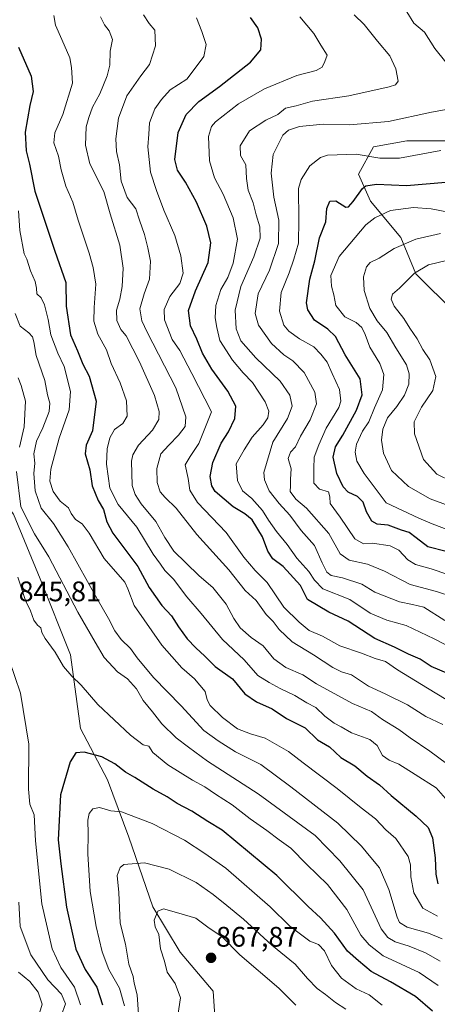
# Model space of a CAD drawing. Units: metres. Extents: x 661919 to 665384, y 4734959 to 4737353.
# Drawn here: x 664639 to 664787, y 4735332 to 4735681 of the extents above; entities that cross this region are included whole.
import ezdxf
from ezdxf.enums import TextEntityAlignment as Align

# ---------------------------------------------------------------- set-up
doc = ezdxf.new("R2010")
doc.units = ezdxf.units.M
doc.header["$MEASUREMENT"] = 0
for name, color, linetype, lineweight in [('Arbolado forestal CxS', 92, 'Continuous', 0), ('Carátula', 7, 'Continuous', 5), ('Curva de nivel maestra', 36, 'Continuous', 30), ('Curva de nivel normal', 36, 'Continuous', 0), ('Matorral CxS', 135, 'Continuous', 0), ('Punto de cota en terreno', 7, 'Continuous', 0), ('Rótulo de punto de cota en terreno', 19, 'Continuous', 0)]:
    doc.layers.add(name, color=color, linetype=linetype, lineweight=lineweight)
doc.styles.add('Arial', font='txt', dxfattribs={"height": 0.2})

# ---------------------------------------------------------------- blocks, each defined once
blk = doc.blocks.new('*U178')
at = {"layer": 'Curva de nivel normal', "color": 36, "linetype": 'Continuous', "lineweight": 0}
for points in [[(664638.22, 4735483.51, 845), (664640.97, 4735475.24, 845), (664642.72, 4735471.63, 845), (664643.9, 4735468.32, 845), (664645.22, 4735466.57, 845), (664646.43, 4735465.66, 845), (664646.69, 4735463.98, 845), (664647.88, 4735461.78, 845), (664651.41, 4735456.95, 845), (664654.4, 4735451.95, 845), (664657.3, 4735448.53, 845), (664660.68, 4735445.29, 845), (664666.53, 4735438.43, 845), (664678.12, 4735427.67, 845), (664682.65, 4735424.2, 845), (664684.56, 4735423.7, 845), (664686.01, 4735421.54, 845), (664691.33, 4735417.13, 845), (664700.11, 4735411.68, 845), (664704.48, 4735409.38, 845), (664708.2, 4735406.76, 845), (664714.09, 4735402.99, 845), (664720.51, 4735398.04, 845), (664726.42, 4735393.94, 845), (664730.69, 4735390.6, 845), (664734.91, 4735387.67, 845), (664740.53, 4735381.85, 845), (664747.79, 4735374.77, 845), (664754.71, 4735365.94, 845), (664759.59, 4735356.82, 845), (664762.6, 4735353.49, 845), (664767.5, 4735349.59, 845), (664780.29, 4735343.63, 845), (664787.02, 4735339.12, 845)], [(664660.46, 4735332.28, 845), (664658.28, 4735338.46, 845), (664653.51, 4735345.43, 845), (664650.33, 4735352.03, 845), (664646.76, 4735367.92, 845), (664644.5, 4735390.22, 845), (664643.96, 4735399.48, 845), (664642.5, 4735403.26, 845), (664641.99, 4735408.52, 845), (664642.15, 4735424.39, 845), (664639.22, 4735442.54, 845), (664635.18, 4735454.24, 845)]]:
    blk.add_polyline3d(points, dxfattribs=at)
blk = doc.blocks.new('*U186')
at = {"layer": 'Curva de nivel normal', "color": 36, "linetype": 'Continuous', "lineweight": 0}
blk.add_polyline3d([(664757.3, 4735682.5, 790), (664760.87, 4735679.07, 790), (664765.53, 4735673.12, 790), (664769.85, 4735667.94, 790), (664772.07, 4735663.34, 790), (664772.85, 4735659.02, 790), (664771.9, 4735657.69, 790), (664769.72, 4735657.02, 790), (664755.36, 4735653.84, 790), (664742.48, 4735651.93, 790), (664736.74, 4735650.3, 790), (664733, 4735649.47, 790), (664730.28, 4735647.22, 790), (664725.99, 4735645.21, 790), (664720.24, 4735641.44, 790), (664716.93, 4735636.11, 790), (664717.08, 4735632.7, 790), (664718.98, 4735629.4, 790), (664719.17, 4735624.56, 790), (664719.8, 4735620.48, 790), (664721.58, 4735616.01, 790), (664722.65, 4735611.78, 790), (664723.9, 4735607.53, 790), (664724, 4735603.45, 790), (664721.76, 4735596.84, 790), (664717.18, 4735586.43, 790), (664715.11, 4735577.99, 790), (664715.49, 4735571.37, 790), (664717.11, 4735567.18, 790), (664722.5, 4735561.15, 790), (664731.1, 4735552.83, 790), (664734.56, 4735547.92, 790), (664735.38, 4735544, 790), (664733.72, 4735539.66, 790), (664728.45, 4735531.26, 790), (664725.34, 4735520.6, 790), (664725.53, 4735517.94, 790), (664727.24, 4735514.07, 790), (664730.74, 4735509.57, 790), (664734.55, 4735505.47, 790), (664738.48, 4735500.09, 790), (664743.3, 4735494.73, 790), (664745.98, 4735488.61, 790), (664747.64, 4735485.3, 790), (664749.2, 4735484.08, 790), (664753.18, 4735483.28, 790), (664759.95, 4735481.02, 790), (664764.64, 4735478.22, 790), (664773.38, 4735474.76, 790), (664777.95, 4735473.85, 790), (664781.99, 4735472.89, 790), (664789.38, 4735468.23, 790)], dxfattribs=at)
blk = doc.blocks.new('*U190')
at = {"layer": 'Curva de nivel normal', "color": 36, "linetype": 'Continuous', "lineweight": 0}
blk.add_polyline3d([(664791.85, 4735517.41, 760), (664786.57, 4735519.98, 760), (664781.83, 4735525.19, 760), (664778.68, 4735534.21, 760), (664778.55, 4735538.51, 760), (664781.1, 4735543.72, 760), (664785.16, 4735549.53, 760), (664786.21, 4735554.56, 760), (664784.03, 4735560.44, 760), (664781.61, 4735564.09, 760), (664779.55, 4735567.86, 760), (664776.94, 4735571.63, 760), (664774.88, 4735575.1, 760), (664771.46, 4735579.43, 760), (664770.33, 4735581.89, 760), (664770.9, 4735583.69, 760), (664773.38, 4735585.8, 760), (664778.59, 4735591.05, 760), (664783.54, 4735594.04, 760), (664790.49, 4735595.7, 760)], dxfattribs=at)
blk = doc.blocks.new('*U197')
at = {"layer": 'Curva de nivel normal', "color": 36, "linetype": 'Continuous', "lineweight": 0}
blk.add_polyline3d([(664792.68, 4735458.06, 795), (664785.65, 4735461.73, 795), (664775.69, 4735466.38, 795), (664768.86, 4735468.3, 795), (664762.96, 4735470.85, 795), (664755.7, 4735475.59, 795), (664746.14, 4735479.36, 795), (664743.27, 4735482.49, 795), (664741.2, 4735485.52, 795), (664737.03, 4735490.31, 795), (664733.55, 4735495.06, 795), (664729.75, 4735499.73, 795), (664726.94, 4735503.66, 795), (664724.89, 4735507.11, 795), (664721.01, 4735511.42, 795), (664717.78, 4735514.11, 795), (664715.99, 4735517.76, 795), (664715.54, 4735523.68, 795), (664718.33, 4735528.64, 795), (664721.18, 4735533.03, 795), (664725.12, 4735537.38, 795), (664726.76, 4735539.95, 795), (664727.03, 4735542.27, 795), (664725.74, 4735545.53, 795), (664721.24, 4735552.38, 795), (664717.97, 4735555.82, 795), (664714.17, 4735560.35, 795), (664709.78, 4735567.21, 795), (664708.68, 4735571.86, 795), (664708.08, 4735575.28, 795), (664708.32, 4735579.64, 795), (664710.08, 4735585.36, 795), (664712.51, 4735589.55, 795), (664714.5, 4735594.64, 795), (664715.94, 4735603.14, 795), (664714.44, 4735610.62, 795), (664710.95, 4735619.04, 795), (664707.81, 4735624.8, 795), (664706.05, 4735630.82, 795), (664705.74, 4735639.4, 795), (664706.79, 4735642.97, 795), (664708.23, 4735644.6, 795), (664716.35, 4735650.94, 795), (664725.58, 4735656.26, 795), (664737.01, 4735661.04, 795), (664743.81, 4735662.76, 795), (664745.91, 4735664.02, 795), (664746.89, 4735665.94, 795), (664747.76, 4735668.22, 795), (664745.53, 4735671.74, 795), (664743.06, 4735675.84, 795), (664738.11, 4735681.73, 795)], dxfattribs=at)
blk = doc.blocks.new('*U205')
at = {"layer": 'Curva de nivel normal', "color": 36, "linetype": 'Continuous', "lineweight": 0}
for points in [[(664792.23, 4735476.58, 785), (664786.41, 4735478.42, 785), (664777.08, 4735480.98, 785), (664768.07, 4735485.68, 785), (664762.03, 4735488.13, 785), (664755.47, 4735489.5, 785), (664752.28, 4735491.84, 785), (664748.33, 4735498.97, 785), (664740.37, 4735508, 785), (664736.59, 4735511.17, 785), (664734.68, 4735513.79, 785), (664734.76, 4735515.88, 785), (664734.7, 4735518.21, 785), (664734.93, 4735521.88, 785), (664733.96, 4735525.55, 785), (664734.79, 4735527.77, 785), (664736.52, 4735529.62, 785), (664738.31, 4735533.41, 785), (664741.7, 4735539.24, 785), (664743.9, 4735544.87, 785), (664743.39, 4735548.96, 785), (664739.61, 4735555.91, 785), (664735.57, 4735560.12, 785), (664732.33, 4735562.24, 785), (664728.02, 4735566.23, 785), (664723.48, 4735572.73, 785), (664722.25, 4735576.83, 785), (664723.36, 4735583.76, 785), (664727.31, 4735592.18, 785), (664730.54, 4735601.54, 785), (664730.57, 4735609.84, 785), (664728.86, 4735617.93, 785), (664727.91, 4735626.43, 785), (664728.64, 4735633.09, 785), (664732.09, 4735639.87, 785), (664734.06, 4735641.73, 785), (664737.88, 4735643, 785), (664746.33, 4735643.78, 785), (664755.69, 4735643.52, 785), (664769.44, 4735644.69, 785), (664784.68, 4735648.05, 785), (664791.82, 4735649.34, 785)], [(664793.1, 4735661.49, 785), (664785.83, 4735670.54, 785), (664782.15, 4735676.36, 785), (664778.4, 4735679.52, 785), (664775.96, 4735683.49, 785)]]:
    blk.add_polyline3d(points, dxfattribs=at)
blk = doc.blocks.new('*U215')
at = {"layer": 'Curva de nivel normal', "color": 36, "linetype": 'Continuous', "lineweight": 0}
blk.add_polyline3d([(664788.64, 4735431.35, 810), (664782.65, 4735434.28, 810), (664776.13, 4735438.37, 810), (664768.25, 4735442.27, 810), (664762.3, 4735444.91, 810), (664756.31, 4735448.93, 810), (664752.82, 4735450.04, 810), (664749.73, 4735451.61, 810), (664742.94, 4735456.1, 810), (664735.32, 4735460.65, 810), (664730.7, 4735465.04, 810), (664728.57, 4735467.79, 810), (664726.1, 4735470.32, 810), (664722.65, 4735475.23, 810), (664718.67, 4735478.84, 810), (664712.92, 4735486.15, 810), (664701.56, 4735498.61, 810), (664694.29, 4735507.96, 810), (664690.37, 4735511.69, 810), (664688.66, 4735513.76, 810), (664687.58, 4735516.97, 810), (664687.48, 4735521.98, 810), (664688.8, 4735527.12, 810), (664691.63, 4735530.19, 810), (664695.07, 4735533.73, 810), (664697.41, 4735536.86, 810), (664697.75, 4735540.3, 810), (664694.15, 4735550.53, 810), (664684, 4735570.2, 810), (664682.15, 4735574.24, 810), (664681.43, 4735578.47, 810), (664682.94, 4735583.82, 810), (664684.85, 4735588.93, 810), (664685.18, 4735595.29, 810), (664684.21, 4735600, 810), (664683.11, 4735604.74, 810), (664681.26, 4735609.8, 810), (664680.05, 4735613.84, 810), (664676.97, 4735617.9, 810), (664674.83, 4735623.64, 810), (664674.2, 4735629.41, 810), (664673.21, 4735634.09, 810), (664672.88, 4735638.61, 810), (664673.84, 4735645.87, 810), (664676.79, 4735653.87, 810), (664681.72, 4735660.86, 810), (664684.81, 4735664.86, 810), (664686.91, 4735671.53, 810), (664686.67, 4735677.09, 810), (664684.7, 4735679.43, 810), (664682.68, 4735682.49, 810)], dxfattribs=at)
blk = doc.blocks.new('*U218')
at = {"layer": 'Curva de nivel normal', "color": 36, "linetype": 'Continuous', "lineweight": 0}
blk.add_polyline3d([(664796.33, 4735482.46, 780), (664784.58, 4735486.43, 780), (664778.98, 4735488.01, 780), (664776.3, 4735489.68, 780), (664773.04, 4735493.14, 780), (664770.08, 4735494.64, 780), (664763.78, 4735495.54, 780), (664760.58, 4735495.3, 780), (664757.52, 4735497.08, 780), (664752.28, 4735504.8, 780), (664748.74, 4735509.55, 780), (664748.66, 4735511.91, 780), (664748.14, 4735513.78, 780), (664744.99, 4735514.69, 780), (664742.96, 4735516.77, 780), (664743.06, 4735521.99, 780), (664743.12, 4735526.02, 780), (664744.79, 4735530.35, 780), (664747.39, 4735536.25, 780), (664751.84, 4735543.55, 780), (664752.51, 4735545.79, 780), (664752.14, 4735549.91, 780), (664749.5, 4735555.55, 780), (664747.74, 4735559.64, 780), (664745.49, 4735562.48, 780), (664743.02, 4735565.08, 780), (664737.94, 4735567.89, 780), (664734.12, 4735570.52, 780), (664732.42, 4735572.64, 780), (664730.8, 4735577.68, 780), (664731.39, 4735584.25, 780), (664734.26, 4735591.23, 780), (664735.89, 4735596.1, 780), (664737.6, 4735601.65, 780), (664737.72, 4735609.95, 780), (664737.61, 4735621.08, 780), (664738.54, 4735624.28, 780), (664741.59, 4735629.12, 780), (664745.31, 4735632.02, 780), (664747.82, 4735632.83, 780), (664757.99, 4735633.22, 780), (664766.32, 4735631.78, 780), (664773.29, 4735631.79, 780), (664781.54, 4735633.34, 780), (664787.96, 4735634.48, 780)], dxfattribs=at)
blk = doc.blocks.new('*U221')
at = {"layer": 'Curva de nivel normal', "color": 36, "linetype": 'Continuous', "lineweight": 0}
blk.add_polyline3d([(664790.76, 4735500.18, 770), (664784.88, 4735502.45, 770), (664780.2, 4735504.43, 770), (664768.61, 4735509.83, 770), (664760.82, 4735520.23, 770), (664758.18, 4735524.62, 770), (664757.58, 4735527.73, 770), (664758.08, 4735530.55, 770), (664760.23, 4735535.22, 770), (664762.49, 4735538.46, 770), (664764.46, 4735543.46, 770), (664767.3, 4735549.76, 770), (664767.73, 4735555.28, 770), (664766.39, 4735559.07, 770), (664762.78, 4735564.89, 770), (664761.18, 4735569.44, 770), (664759.98, 4735571.84, 770), (664757.98, 4735573.62, 770), (664754, 4735575.64, 770), (664750.76, 4735579.68, 770), (664750.07, 4735583.38, 770), (664749.26, 4735586.46, 770), (664749.06, 4735590.22, 770), (664751.98, 4735596.94, 770), (664761.46, 4735608.14, 770), (664764.57, 4735610.67, 770), (664770.16, 4735613.3, 770), (664778.26, 4735614.32, 770), (664784.55, 4735613.87, 770), (664790.68, 4735612.65, 770)], dxfattribs=at)
blk = doc.blocks.new('*U222')
at = {"layer": 'Curva de nivel normal', "color": 36, "linetype": 'Continuous', "lineweight": 0}
blk.add_polyline3d([(664667.48, 4735681.83, 815), (664668.87, 4735678.97, 815), (664670.59, 4735676.88, 815), (664671.7, 4735673.75, 815), (664670.88, 4735669.58, 815), (664670.79, 4735664.73, 815), (664669.91, 4735660.91, 815), (664667.24, 4735654.54, 815), (664664.68, 4735649.87, 815), (664663.42, 4735646.2, 815), (664662.42, 4735642.87, 815), (664662.21, 4735636.37, 815), (664663.75, 4735629.73, 815), (664668.66, 4735620.04, 815), (664670.91, 4735612.04, 815), (664674.38, 4735600.94, 815), (664675.48, 4735592.84, 815), (664675.21, 4735586.36, 815), (664674.39, 4735581.87, 815), (664673.12, 4735577.94, 815), (664673.28, 4735574.3, 815), (664674.73, 4735571.16, 815), (664676.58, 4735568.95, 815), (664681.33, 4735559.72, 815), (664686.58, 4735547.85, 815), (664688.32, 4735542.16, 815), (664688.12, 4735539.36, 815), (664685.94, 4735535.54, 815), (664681, 4735530.22, 815), (664678.92, 4735526.84, 815), (664678.47, 4735524.59, 815), (664678.73, 4735515.92, 815), (664679.8, 4735512.73, 815), (664681.9, 4735509.45, 815), (664687.04, 4735503.26, 815), (664690.3, 4735497.52, 815), (664693.47, 4735492.69, 815), (664697.73, 4735488.62, 815), (664702.42, 4735483.97, 815), (664707.31, 4735479.86, 815), (664712.03, 4735474.02, 815), (664714.64, 4735468.95, 815), (664716.98, 4735465.65, 815), (664720.78, 4735462.21, 815), (664725.12, 4735459.24, 815), (664728.85, 4735454.64, 815), (664733.08, 4735451.63, 815), (664739.08, 4735448.96, 815), (664743.96, 4735445.85, 815), (664756.65, 4735438.87, 815), (664763.4, 4735435.95, 815), (664767.27, 4735433.16, 815), (664773.06, 4735429.63, 815), (664777.1, 4735426.65, 815), (664784.11, 4735421.94, 815), (664789.94, 4735417.64, 815)], dxfattribs=at)
blk = doc.blocks.new('*U223')
at = {"layer": 'Curva de nivel normal', "color": 36, "linetype": 'Continuous', "lineweight": 0}
blk.add_polyline3d([(664795.34, 4735507.11, 765), (664784.24, 4735511.27, 765), (664776.56, 4735515.6, 765), (664770.52, 4735521.31, 765), (664767.63, 4735527.45, 765), (664766.99, 4735532, 765), (664767.46, 4735535.91, 765), (664769.1, 4735539.91, 765), (664772.42, 4735543.97, 765), (664775.1, 4735547.9, 765), (664776.64, 4735551.87, 765), (664776.81, 4735555.51, 765), (664775.76, 4735558.61, 765), (664772.06, 4735564.62, 765), (664768.84, 4735570.05, 765), (664765.38, 4735574.23, 765), (664762.81, 4735578.56, 765), (664760.78, 4735584.99, 765), (664760.63, 4735589.82, 765), (664761.6, 4735593.38, 765), (664762.99, 4735594.91, 765), (664766.09, 4735596.38, 765), (664771.48, 4735599.77, 765), (664779.06, 4735603.06, 765), (664787.89, 4735605.08, 765)], dxfattribs=at)
blk = doc.blocks.new('*U224')
at = {"layer": 'Curva de nivel normal', "color": 36, "linetype": 'Continuous', "lineweight": 0}
blk.add_polyline3d([(664792.13, 4735402.44, 820), (664786.34, 4735409.03, 820), (664778.86, 4735413.73, 820), (664773.12, 4735417.36, 820), (664769.62, 4735418.76, 820), (664767.28, 4735420.45, 820), (664765.37, 4735423.94, 820), (664762.77, 4735426.08, 820), (664756.31, 4735428.47, 820), (664752.72, 4735430.61, 820), (664750.18, 4735431.9, 820), (664746.94, 4735434.31, 820), (664743.76, 4735437.38, 820), (664740.51, 4735439.08, 820), (664736.33, 4735441.72, 820), (664731.09, 4735444.11, 820), (664727.16, 4735446.31, 820), (664723.22, 4735448.7, 820), (664718.31, 4735454.23, 820), (664710.67, 4735461.49, 820), (664703.07, 4735470.69, 820), (664698, 4735476.55, 820), (664693.29, 4735482.88, 820), (664690.26, 4735485.93, 820), (664688.76, 4735488.11, 820), (664686.14, 4735491.7, 820), (664680.32, 4735501.21, 820), (664673.72, 4735509.28, 820), (664670.77, 4735515.02, 820), (664669.66, 4735523.56, 820), (664669.82, 4735528.9, 820), (664670.75, 4735532.8, 820), (664672.48, 4735535.73, 820), (664675.39, 4735537.88, 820), (664676.98, 4735540.54, 820), (664676.65, 4735545.9, 820), (664674.49, 4735552.32, 820), (664671.25, 4735559.13, 820), (664669.67, 4735563.98, 820), (664666.6, 4735569.54, 820), (664665.15, 4735574.08, 820), (664665.2, 4735578.92, 820), (664665.86, 4735587.18, 820), (664664.85, 4735593.13, 820), (664663.54, 4735598.18, 820), (664659.58, 4735609.87, 820), (664657.7, 4735616.2, 820), (664655.26, 4735621.87, 820), (664653.55, 4735627.6, 820), (664652.66, 4735632.43, 820), (664651.02, 4735637.22, 820), (664651.37, 4735640.73, 820), (664654.11, 4735647.26, 820), (664657.59, 4735658.28, 820), (664657.29, 4735663.82, 820), (664656.63, 4735667.28, 820), (664653.81, 4735673.74, 820), (664651.53, 4735678.82, 820), (664651.03, 4735682.22, 820)], dxfattribs=at)
blk = doc.blocks.new('*U229')
at = {"layer": 'Curva de nivel normal', "color": 36, "linetype": 'Continuous', "lineweight": 0}
blk.add_polyline3d([(664786.74, 4735363.61, 830), (664781.57, 4735366.46, 830), (664778.39, 4735371.89, 830), (664777.32, 4735377.56, 830), (664777.24, 4735381.72, 830), (664776.44, 4735384.72, 830), (664771.98, 4735391.05, 830), (664768.52, 4735394.09, 830), (664764.8, 4735398.03, 830), (664759.72, 4735401.95, 830), (664751.24, 4735408.75, 830), (664739.18, 4735417.82, 830), (664734.06, 4735421.86, 830), (664725.83, 4735426.62, 830), (664720.56, 4735428.08, 830), (664716.04, 4735429.93, 830), (664710.68, 4735433.9, 830), (664706.32, 4735438.14, 830), (664705.24, 4735440.16, 830), (664704.6, 4735443.08, 830), (664700.82, 4735447.54, 830), (664696.28, 4735451.51, 830), (664689.2, 4735459.5, 830), (664679.4, 4735473.49, 830), (664677.12, 4735479.43, 830), (664676.11, 4735481.75, 830), (664668.8, 4735490.16, 830), (664663.54, 4735499.05, 830), (664661.03, 4735502.41, 830), (664658.69, 4735503.91, 830), (664657.15, 4735506.04, 830), (664656.15, 4735508.04, 830), (664653.24, 4735510.45, 830), (664650.73, 4735513.84, 830), (664649.51, 4735517.52, 830), (664649.93, 4735521.76, 830), (664652.88, 4735532.74, 830), (664656.46, 4735542.76, 830), (664656.82, 4735549.17, 830), (664654.65, 4735558.07, 830), (664652.43, 4735562.79, 830), (664649.93, 4735569.28, 830), (664648.94, 4735574.68, 830), (664647.63, 4735579.92, 830), (664646.44, 4735582.35, 830), (664644.92, 4735583.82, 830), (664644.84, 4735585.82, 830), (664644.33, 4735588.15, 830), (664642.73, 4735591.93, 830), (664641.39, 4735595.99, 830), (664640.47, 4735597.98, 830), (664638.94, 4735606.18, 830), (664638.44, 4735613.13, 830)], dxfattribs=at)
blk = doc.blocks.new('*U230')
at = {"layer": 'Curva de nivel normal', "color": 36, "linetype": 'Continuous', "lineweight": 0}
for points in [[(664788.43, 4735355.6, 835), (664783.58, 4735357.55, 835), (664776, 4735359.75, 835), (664773.32, 4735361.4, 835), (664772.47, 4735363.19, 835), (664769.54, 4735373.07, 835), (664766.3, 4735380.72, 835), (664763.15, 4735384.35, 835), (664759.92, 4735388.38, 835), (664751.49, 4735396.51, 835), (664734.84, 4735409.34, 835), (664724.23, 4735417.24, 835), (664715.33, 4735421.76, 835), (664709.09, 4735425.64, 835), (664704.02, 4735429.32, 835), (664696.1, 4735438.02, 835), (664686.27, 4735448, 835), (664680.43, 4735455.02, 835), (664678.12, 4735458.29, 835), (664674.84, 4735461.43, 835), (664672.6, 4735464.49, 835), (664670.36, 4735468.96, 835), (664666.34, 4735475.82, 835), (664656.11, 4735494.3, 835), (664650.84, 4735502.56, 835), (664646.55, 4735507.97, 835), (664644.38, 4735514.06, 835), (664643.94, 4735520.26, 835), (664644.24, 4735523.87, 835), (664643.89, 4735527.12, 835), (664644.87, 4735531.69, 835), (664647.1, 4735536.4, 835), (664649.33, 4735542.13, 835), (664649.52, 4735545.09, 835), (664648.68, 4735548.05, 835), (664647.85, 4735553.1, 835), (664644.74, 4735561.94, 835), (664643.9, 4735566.77, 835), (664643.41, 4735568.61, 835), (664642.08, 4735569.95, 835), (664639.12, 4735572.34, 835), (664637.29, 4735576.82, 835)], [(664638.49, 4735343.79, 835), (664642.46, 4735340.47, 835), (664645.43, 4735336.76, 835), (664646.85, 4735332.42, 835), (664645.25, 4735326.89, 835), (664639.24, 4735318.51, 835), (664636.45, 4735313.2, 835)]]:
    blk.add_polyline3d(points, dxfattribs=at)
blk = doc.blocks.new('*U232')
at = {"layer": 'Curva de nivel normal', "color": 36, "linetype": 'Continuous', "lineweight": 0}
for points in [[(664638.3, 4735554.11, 840), (664639.37, 4735551.36, 840), (664641, 4735545.81, 840), (664640.48, 4735536.68, 840), (664638.79, 4735529.56, 840)], [(664637.73, 4735520.86, 840), (664639.33, 4735508.42, 840), (664644.1, 4735498.91, 840), (664649.19, 4735490.72, 840), (664659.5, 4735471.13, 840), (664665.64, 4735460.5, 840), (664668.84, 4735455.13, 840), (664673.52, 4735450.08, 840), (664677.02, 4735447.6, 840), (664680.28, 4735444.04, 840), (664682.61, 4735439.91, 840), (664685.92, 4735435.89, 840), (664689.24, 4735431.63, 840), (664694.33, 4735426.66, 840), (664698.66, 4735423.36, 840), (664705.33, 4735418.48, 840), (664723.32, 4735406.87, 840), (664743.53, 4735392.09, 840), (664752.21, 4735383.19, 840), (664760.49, 4735372.96, 840), (664766.82, 4735359.17, 840), (664769.17, 4735356.06, 840), (664771.8, 4735354.5, 840), (664776.75, 4735353.02, 840), (664782.58, 4735350.63, 840), (664787.7, 4735347.65, 840)], [(664653.59, 4735328.34, 840), (664655.11, 4735332.59, 840), (664653.71, 4735335.94, 840), (664648.81, 4735341.09, 840), (664642.78, 4735349.95, 840), (664639.1, 4735359.89, 840), (664638.57, 4735368.56, 840)]]:
    blk.add_polyline3d(points, dxfattribs=at)
blk = doc.blocks.new('*U237')
at = {"layer": 'Curva de nivel normal', "color": 36, "linetype": 'Continuous', "lineweight": 0}
blk.add_polyline3d([(664701.53, 4735681.42, 805), (664703.38, 4735676.54, 805), (664704.91, 4735671.95, 805), (664704.07, 4735667.78, 805), (664701.05, 4735663.56, 805), (664698.02, 4735659.78, 805), (664692.12, 4735655.94, 805), (664689.06, 4735652.51, 805), (664686.7, 4735649.22, 805), (664684.85, 4735644.22, 805), (664684.64, 4735640.23, 805), (664684.24, 4735635.73, 805), (664685.2, 4735626.87, 805), (664687.37, 4735620.39, 805), (664689.96, 4735613.33, 805), (664693.8, 4735604.44, 805), (664695.93, 4735597.2, 805), (664696.74, 4735591.03, 805), (664695.56, 4735587.43, 805), (664692.05, 4735582.84, 805), (664690, 4735578.2, 805), (664690.12, 4735574.56, 805), (664692.9, 4735567.66, 805), (664695.52, 4735563.77, 805), (664699.85, 4735555.57, 805), (664706.82, 4735542.03, 805), (664702.25, 4735530.88, 805), (664699.21, 4735526.21, 805), (664697.42, 4735523.26, 805), (664698.57, 4735518.42, 805), (664699.08, 4735514.26, 805), (664701.88, 4735509.99, 805), (664711.92, 4735499.33, 805), (664718.24, 4735490.61, 805), (664722.3, 4735485.9, 805), (664726.48, 4735481.7, 805), (664732.41, 4735472.96, 805), (664737.77, 4735467.66, 805), (664741.4, 4735464.62, 805), (664746.08, 4735462.63, 805), (664752.24, 4735459.27, 805), (664759.84, 4735456.7, 805), (664764.66, 4735454.7, 805), (664768.32, 4735453.73, 805), (664772.65, 4735450.78, 805), (664783.27, 4735444.31, 805), (664789.81, 4735440.2, 805)], dxfattribs=at)
blk = doc.blocks.new('*U244')
at = {"layer": 'Curva de nivel maestra', "color": 36, "linetype": 'Continuous', "lineweight": 30}
blk.add_polyline3d([(664638.44, 4735671, 825), (664643, 4735660.73, 825), (664643.64, 4735655.36, 825), (664642.48, 4735650.41, 825), (664640.84, 4735640.92, 825), (664641.14, 4735634.39, 825), (664642.42, 4735629.62, 825), (664644.27, 4735620.14, 825), (664651.29, 4735598.92, 825), (664655.25, 4735587.84, 825), (664655.39, 4735579.36, 825), (664656.86, 4735569.25, 825), (664659.38, 4735563.63, 825), (664661.27, 4735558.92, 825), (664663.46, 4735554.69, 825), (664665.96, 4735545.76, 825), (664664.65, 4735535.27, 825), (664662.48, 4735530.21, 825), (664662.11, 4735527.12, 825), (664663.68, 4735521.49, 825), (664664.59, 4735515.8, 825), (664666.65, 4735510.62, 825), (664668.54, 4735507.42, 825), (664669.7, 4735503.14, 825), (664671.9, 4735499.12, 825), (664680.7, 4735487.36, 825), (664684.67, 4735479.89, 825), (664689.26, 4735473.48, 825), (664692.63, 4735469.85, 825), (664695.08, 4735465.97, 825), (664698.19, 4735461.74, 825), (664701.24, 4735458.48, 825), (664704.45, 4735455.63, 825), (664708.12, 4735451.9, 825), (664714.19, 4735447.58, 825), (664718.6, 4735442.28, 825), (664722.67, 4735439.39, 825), (664728.25, 4735436.91, 825), (664733.33, 4735433.5, 825), (664739.91, 4735430.24, 825), (664744.35, 4735426.04, 825), (664748.57, 4735423.46, 825), (664752.55, 4735419.78, 825), (664757.52, 4735416.75, 825), (664761.94, 4735413.17, 825), (664766.27, 4735410.08, 825), (664770.35, 4735406.24, 825), (664779.18, 4735399, 825), (664783.42, 4735394.99, 825), (664785.02, 4735391.33, 825), (664786, 4735384.29, 825), (664786.17, 4735378.41, 825), (664786.85, 4735374.98, 825)], dxfattribs=at)
blk = doc.blocks.new('*U250')
at = {"layer": 'Curva de nivel maestra', "color": 36, "linetype": 'Continuous', "lineweight": 30}
blk.add_polyline3d([(664789.89, 4735492.61, 775), (664783.38, 4735494.32, 775), (664779.26, 4735497.48, 775), (664776.7, 4735499.29, 775), (664774, 4735500.16, 775), (664769.37, 4735501.92, 775), (664765.4, 4735502.28, 775), (664763.5, 4735503.39, 775), (664761.69, 4735506.66, 775), (664760.5, 4735510.08, 775), (664758.51, 4735512.1, 775), (664755.2, 4735513.57, 775), (664753.35, 4735515.48, 775), (664751.1, 4735520.16, 775), (664749.82, 4735526, 775), (664750.64, 4735529.6, 775), (664753.32, 4735533.77, 775), (664758.06, 4735542.6, 775), (664760.16, 4735548.04, 775), (664759.41, 4735553.66, 775), (664754.15, 4735562.19, 775), (664750.62, 4735568.7, 775), (664747.96, 4735571.33, 775), (664743.2, 4735574.41, 775), (664740.93, 4735578.09, 775), (664740.47, 4735580.54, 775), (664741.58, 4735589.01, 775), (664743.36, 4735595.5, 775), (664745, 4735603.55, 775), (664747.27, 4735609.23, 775), (664747.64, 4735614.02, 775), (664748.71, 4735616.61, 775), (664750.76, 4735616.73, 775), (664754.29, 4735614.48, 775), (664755.26, 4735614.56, 775), (664756.98, 4735616.46, 775), (664760.18, 4735621.04, 775), (664761.39, 4735621.94, 775), (664765.24, 4735622.53, 775), (664775.83, 4735622.06, 775), (664789.71, 4735623.26, 775)], dxfattribs=at)
blk = doc.blocks.new('*U253')
at = {"layer": 'Curva de nivel maestra', "color": 36, "linetype": 'Continuous', "lineweight": 30}
blk.add_polyline3d([(664790.62, 4735449.31, 800), (664784.58, 4735451.96, 800), (664780.63, 4735454.5, 800), (664776.5, 4735456.34, 800), (664771.53, 4735458.79, 800), (664764.65, 4735461.87, 800), (664755.12, 4735468, 800), (664748.33, 4735471.17, 800), (664740.82, 4735475.65, 800), (664738.32, 4735480.64, 800), (664732.19, 4735487.27, 800), (664728.49, 4735490, 800), (664726.72, 4735492.68, 800), (664724.89, 4735497.78, 800), (664721.19, 4735503.86, 800), (664718.58, 4735505.92, 800), (664714.42, 4735508.36, 800), (664708.13, 4735513.88, 800), (664706.89, 4735515.79, 800), (664706.27, 4735519.12, 800), (664707.2, 4735524.08, 800), (664710.19, 4735530.89, 800), (664712.75, 4735534.96, 800), (664715.02, 4735539.64, 800), (664715.34, 4735543.99, 800), (664712.55, 4735549.34, 800), (664706.85, 4735557.12, 800), (664703.62, 4735562.74, 800), (664701.58, 4735567.73, 800), (664699.31, 4735572.44, 800), (664698.64, 4735577.93, 800), (664701.12, 4735584.86, 800), (664705.65, 4735594.86, 800), (664706.57, 4735601.78, 800), (664705.12, 4735607.66, 800), (664701.46, 4735616.22, 800), (664697.54, 4735623.3, 800), (664694.75, 4735627.51, 800), (664693.82, 4735631.35, 800), (664695, 4735640.87, 800), (664697.83, 4735647.2, 800), (664702.26, 4735651.87, 800), (664709.65, 4735657.08, 800), (664720.57, 4735665.75, 800), (664724.19, 4735670.09, 800), (664724.44, 4735673.89, 800), (664723.16, 4735677.88, 800), (664720.6, 4735681.55, 800)], dxfattribs=at)
blk = doc.blocks.new('5PATER')
at = {"layer": 'Carátula', "linetype": 'Continuous', "lineweight": 5}
h = blk.add_hatch(color=250, dxfattribs=at)
edge = h.paths.add_edge_path()
edge.add_ellipse((0, 0.01), major_axis=(-1.33, -1.34), ratio=0.999422, start_angle=0, end_angle=360)

msp = doc.modelspace()

# ---------------------------------------------------------------- linework, layer by layer
at = {"layer": 'Arbolado forestal CxS', "color": 92, "linetype": 'Continuous', "lineweight": 0}
for points in [[(664682.85, 4735304.94, 863.74), (664690.33, 4735310.28, 867.66), (664702.08, 4735314.56, 872.65), (664708.49, 4735320.97, 872.89), (664707.43, 4735337.01, 868.8), (664695.67, 4735350.9, 866.98), (664686.06, 4735366.94, 865.28), (664677.51, 4735391.52, 858.5), (664670.03, 4735411.83, 852.62), (664660.42, 4735430, 848.63), (664656.89, 4735456.06, 843.72), (664646.15, 4735482.93, 842.65), (664636.74, 4735505.77, 841.27), (664617.93, 4735529.96, 849.55), (664603.15, 4735554.15, 851), (664588.37, 4735576.99, 853.59), (664569.55, 4735605.21, 856.9), (664542.68, 4735633.42, 858.57), (664515.81, 4735661.64, 856.04), (664478.18, 4735687.17, 855.39)], [(664790.85, 4735637.93, 779.24), (664775.89, 4735637.93, 780.67), (664764.14, 4735635.79, 780.16), (664758.8, 4735626.17, 775.53), (664763.07, 4735616.55, 770.52), (664773.76, 4735603.73, 764.18), (664779.1, 4735590.9, 758.3), (664792.99, 4735577, 753.06)], [(664792.99, 4735577, 753.06), (664779.1, 4735590.9, 758.3), (664773.76, 4735603.73, 764.18), (664763.07, 4735616.55, 770.52), (664758.8, 4735626.17, 775.53), (664764.14, 4735635.79, 780.16), (664775.89, 4735637.93, 780.67), (664790.85, 4735637.93, 779.24)], [(664790.85, 4735637.93, 779.24), (664775.89, 4735637.93, 780.67), (664764.14, 4735635.79, 780.16), (664758.8, 4735626.17, 775.53), (664763.07, 4735616.55, 770.52), (664773.76, 4735603.73, 764.18), (664779.1, 4735590.9, 758.3), (664792.99, 4735577, 753.06)], [(664790.85, 4735637.93, 779.24), (664775.89, 4735637.93, 780.67), (664764.14, 4735635.79, 780.16), (664758.8, 4735626.17, 775.53), (664763.07, 4735616.55, 770.52), (664773.76, 4735603.73, 764.18), (664779.1, 4735590.9, 758.3), (664792.99, 4735577, 753.06)], [(664708.49, 4735320.97, 872.89), (664707.43, 4735337.01, 868.8), (664695.67, 4735350.9, 866.98), (664686.06, 4735366.94, 865.28), (664677.51, 4735391.52, 858.5), (664670.03, 4735411.83, 852.62), (664660.42, 4735430, 848.63), (664656.89, 4735456.06, 843.72), (664646.15, 4735482.93, 842.65), (664636.74, 4735505.77, 841.27)]]:
    msp.add_polyline3d(points, dxfattribs=at)
at = {"layer": 'Curva de nivel maestra', "color": 36, "linetype": 'Continuous', "lineweight": 30}
msp.add_polyline3d([(664785.02, 4735329.93, 850), (664778.99, 4735335.23, 850), (664770.12, 4735340.39, 850), (664763.3, 4735343.98, 850), (664758.85, 4735347.77, 850), (664754.98, 4735351.22, 850), (664750.34, 4735357.62, 850), (664745.31, 4735363.05, 850), (664741.02, 4735367.02, 850), (664729.96, 4735377.96, 850), (664710.51, 4735394.07, 850), (664705.46, 4735397.03, 850), (664699.8, 4735400.69, 850), (664694.68, 4735403.46, 850), (664691.04, 4735405.82, 850), (664686.11, 4735408.49, 850), (664679.68, 4735412.65, 850), (664676.38, 4735414.54, 850), (664672.57, 4735417.47, 850), (664668.02, 4735419.94, 850), (664661.67, 4735421.64, 850), (664658.78, 4735421.36, 850), (664656.8, 4735418.16, 850), (664653.32, 4735406.56, 850), (664652.53, 4735390.66, 850), (664653.45, 4735382.06, 850), (664655.5, 4735366.73, 850), (664658.72, 4735351.95, 850), (664662.05, 4735344.72, 850), (664666.17, 4735338.49, 850), (664668.19, 4735332.19, 850)], dxfattribs=at)
at = {"layer": 'Curva de nivel normal', "color": 36, "linetype": 'Continuous', "lineweight": 0}
for points in [[(664767.16, 4735332.11, 855), (664762.58, 4735335.72, 855), (664757.96, 4735337.9, 855), (664752.77, 4735341.6, 855), (664749.21, 4735346.19, 855), (664746.8, 4735351.3, 855), (664744.67, 4735353.57, 855), (664741.54, 4735354.78, 855), (664734.49, 4735360.06, 855), (664727.5, 4735366.88, 855), (664711.85, 4735380.56, 855), (664704.48, 4735385.71, 855), (664697.23, 4735390.46, 855), (664685.76, 4735396.33, 855), (664674.88, 4735400.46, 855), (664671.11, 4735400.92, 855), (664667.1, 4735401.99, 855), (664664.77, 4735401.6, 855), (664663.47, 4735399.93, 855), (664663.06, 4735397.52, 855), (664663.12, 4735392.68, 855), (664662.97, 4735385.68, 855), (664663.8, 4735372.29, 855), (664665.92, 4735359.9, 855), (664668.06, 4735350.92, 855), (664670.44, 4735344.75, 855), (664674.17, 4735338.1, 855), (664676.04, 4735331.86, 855)], [(664754.32, 4735330.74, 860), (664750.72, 4735333, 860), (664747.19, 4735335.89, 860), (664744.23, 4735338.02, 860), (664740.72, 4735341.54, 860), (664736.4, 4735346.6, 860), (664728.16, 4735353.28, 860), (664718.16, 4735362.52, 860), (664712.16, 4735367.32, 860), (664707.39, 4735371.29, 860), (664701.32, 4735375.52, 860), (664691.8, 4735380.19, 860), (664683.03, 4735382.49, 860), (664675.7, 4735381.89, 860), (664674.41, 4735380.82, 860), (664673.42, 4735377.93, 860), (664673.96, 4735371.92, 860), (664674.5, 4735361.17, 860), (664676.39, 4735353.64, 860), (664677.54, 4735346.58, 860), (664679.08, 4735342.22, 860), (664679.36, 4735339.86, 860), (664680.53, 4735335.76, 860), (664681.27, 4735323.86, 860)], [(664736.69, 4735332.12, 865), (664730.61, 4735338.14, 865), (664716.86, 4735349.94, 865), (664710.47, 4735356.42, 865), (664706, 4735359.4, 865), (664701.27, 4735362.84, 865), (664694.34, 4735364.91, 865), (664689.75, 4735366.14, 865), (664687.74, 4735365.32, 865), (664686.52, 4735362.22, 865), (664686.86, 4735359.84, 865), (664688.19, 4735357.09, 865), (664688.79, 4735352.02, 865), (664690.1, 4735347.67, 865), (664691.11, 4735343.76, 865), (664693.92, 4735339.83, 865), (664695.85, 4735334.75, 865), (664694.56, 4735326.12, 865)]]:
    msp.add_polyline3d(points, dxfattribs=at)
at = {"layer": 'Matorral CxS', "color": 135, "linetype": 'Continuous', "lineweight": 0}
for points in [[(664682.85, 4735304.94, 863.74), (664690.33, 4735310.28, 867.66), (664702.08, 4735314.56, 872.65), (664708.49, 4735320.97, 872.89), (664707.43, 4735337.01, 868.8), (664695.67, 4735350.9, 866.98), (664686.06, 4735366.94, 865.28), (664677.51, 4735391.52, 858.5), (664670.03, 4735411.83, 852.62), (664660.42, 4735430, 848.63), (664656.89, 4735456.06, 843.72), (664646.15, 4735482.93, 842.65), (664636.74, 4735505.77, 841.27), (664617.93, 4735529.96, 849.55), (664603.15, 4735554.15, 851), (664588.37, 4735576.99, 853.59), (664569.55, 4735605.21, 856.9), (664542.68, 4735633.42, 858.57), (664515.81, 4735661.64, 856.04), (664478.18, 4735687.17, 855.39)], [(664636.74, 4735505.77, 841.27), (664646.15, 4735482.93, 842.65), (664656.89, 4735456.06, 843.72), (664660.42, 4735430, 848.63), (664670.03, 4735411.83, 852.62), (664677.51, 4735391.52, 858.5), (664686.06, 4735366.94, 865.28), (664695.67, 4735350.9, 866.98), (664707.43, 4735337.01, 868.8), (664708.49, 4735320.97, 872.89), (664702.08, 4735314.56, 872.65), (664690.33, 4735310.28, 867.66), (664682.85, 4735304.94, 863.74), (664682.85, 4735304.94, 863.74), (664617.43, 4735316.73, 826.07)]]:
    msp.add_polyline3d(points, dxfattribs=at)

# ---------------------------------------------------------------- block references
at = {"layer": 'Curva de nivel maestra', "color": 36, "linetype": 'Continuous', "lineweight": 30}
for name in ['*U244', '*U250', '*U253']:
    msp.add_blockref(name, (0, 0), dxfattribs=at)
at = {"layer": 'Curva de nivel normal', "color": 36, "linetype": 'Continuous', "lineweight": 0}
for name in ['*U178', '*U232', '*U222', '*U237', '*U215', '*U224', '*U229', '*U230', '*U190', '*U223', '*U221', '*U218', '*U205', '*U186', '*U197']:
    msp.add_blockref(name, (0, 0), dxfattribs=at)
at = {"layer": 'Punto de cota en terreno', "linetype": 'Continuous', "lineweight": 0}
msp.add_blockref('5PATER', (664706.63, 4735348.85, 867.87), dxfattribs=at)

# ---------------------------------------------------------------- texts
at = {"layer": 'Rótulo de punto de cota en terreno', "color": 19, "linetype": 'Continuous', "lineweight": 0, "style": 'Arial'}
for s, p in [('845,81', (664638.51, 4735472.81)), ('867,87', (664708.39, 4735350.61))]:
    msp.add_text(s, height=7, dxfattribs=at).set_placement(p, align=Align.BOTTOM_LEFT)

doc.saveas('drawing.dxf')
